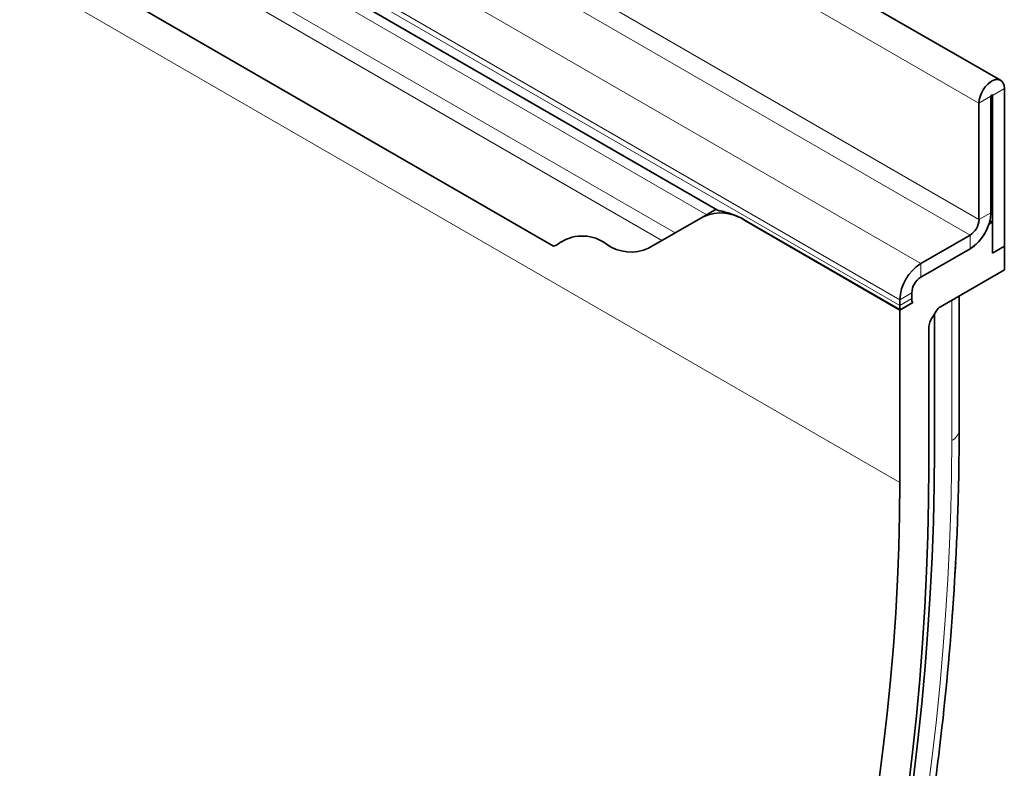
# Model space of a CAD drawing. Units: millimetres. Extents: x 56 to 1818, y 37 to 1270.
# Drawn here: x 785 to 902, y 213 to 302 of the extents above; entities that cross this region are included whole.
import ezdxf

# ---------------------------------------------------------------- set-up
doc = ezdxf.new("R2010")
doc.units = ezdxf.units.MM
doc.linetypes.add('SLD-Durchgehend', pattern=[0])
doc.layers.add('133404', color=7, linetype='Continuous', lineweight=25)
doc.layers.add('TANGENT_EDGES', color=4, linetype='Continuous', lineweight=25)

# ---------------------------------------------------------------- blocks, each defined once
blk = doc.blocks.new('1042843-M_B_ISOMETRIC VIEW')
at = {"layer": '133404', "linetype": 'SLD-Durchgehend', "lineweight": 35}
for p, q in [((8239.51, -1484.34), (7532.4, -1076.13)), ((7561.49, -1143.15), (8186.55, -1503.98)), ((8082.85, -1428.63), (8205.96, -1499.7)), ((8239.95, -1503.99), (8239.95, -1485.31)), ((8238.36, -1486.23), (8238.36, -1500.01)), ((8238.53, -1504.8), (8238.53, -1486.13)), ((8236.94, -1487.04), (8236.94, -1500.82)), ((8205.81, -1499.61), (8204.29, -1500.49)), ((8205.81, -1499.61), (8205.81, -1499.61)), ((8204.29, -1500.49), (8197.82, -1504.22)), ((8227.57, -1511.54), (8209.29, -1500.98)), ((8227.62, -1511.51), (8209.33, -1500.96)), ((8238.53, -1501.13), (8238.12, -1501.37)), ((8238.24, -1500.96), (8238.53, -1501.13)), ((8238.53, -1504.8), (8238.53, -1501.13)), ((8235.88, -1502.66), (8230.05, -1506.03)), ((8199.4, -1503.31), (8197.82, -1504.22)), ((8235.88, -1504.29), (8230.05, -1507.66)), ((8238.53, -1504.8), (8239.95, -1503.99)), ((8239.95, -1506.76), (8239.95, -1503.99)), ((8239.95, -1506.76), (8232.37, -1511.14)), ((8228.99, -1509.5), (8228.99, -1510.18)), ((8234.6, -1525.68), (8234.6, -1509.85)), ((8227.57, -1510.32), (8227.57, -1510.99)), ((8229.1, -1510.66), (8227.57, -1511.54)), ((8229.1, -1510.66), (8227.62, -1511.51)), ((8227.57, -1531.95), (8227.57, -1511.54)), ((8231.22, -1512.79), (8231.87, -1511.67)), ((8231.67, -1528.16), (8231.67, -1512)), ((8231.01, -1513.49), (8231.01, -1529.97))]:
    blk.add_line(p, q, dxfattribs=at)
at = {"layer": '133404', "linetype": 'SLD-Durchgehend', "lineweight": 35, "flags": 128}
for points in [[(8239.95, -1485.31), (8239.91, -1484.97), (8239.82, -1484.68), (8239.66, -1484.46), (8239.45, -1484.31), (8239.2, -1484.24), (8238.91, -1484.26), (8238.6, -1484.36), (8238.29, -1484.54), (8237.98, -1484.8), (8237.69, -1485.11), (8237.44, -1485.47), (8237.23, -1485.86), (8237.07, -1486.26), (8236.97, -1486.67), (8236.94, -1487.04)], [(8238.53, -1486.13), (8238.53, -1486.09), (8238.51, -1486.07), (8238.48, -1486.06), (8238.44, -1486.08), (8238.41, -1486.1), (8238.38, -1486.14), (8238.36, -1486.19), (8238.36, -1486.23)], [(8209.46, -1649.4), (8211.05, -1644.75), (8212.58, -1640.09), (8214.06, -1635.44), (8215.47, -1630.8), (8216.84, -1626.15), (8218.14, -1621.52), (8219.39, -1616.89), (8220.57, -1612.28), (8221.7, -1607.67), (8222.77, -1603.08), (8223.78, -1598.5), (8224.73, -1593.93), (8225.62, -1589.38), (8226.45, -1584.85), (8227.22, -1580.34), (8227.93, -1575.85), (8228.58, -1571.38), (8229.17, -1566.93), (8229.69, -1562.51), (8230.16, -1558.11), (8230.56, -1553.74), (8230.9, -1549.4), (8231.18, -1545.09), (8231.39, -1540.8), (8231.55, -1536.56), (8231.64, -1532.34), (8231.67, -1528.16)], [(8209.46, -1649.4), (8211.05, -1644.75), (8212.58, -1640.09), (8214.06, -1635.44), (8215.47, -1630.8), (8216.84, -1626.15), (8218.14, -1621.52), (8219.39, -1616.89), (8220.57, -1612.28), (8221.7, -1607.67), (8222.77, -1603.08), (8223.78, -1598.5), (8224.73, -1593.93), (8225.62, -1589.38), (8226.45, -1584.85), (8227.22, -1580.34), (8227.93, -1575.85), (8228.58, -1571.38), (8229.17, -1566.93), (8229.69, -1562.51), (8230.16, -1558.11), (8230.56, -1553.74), (8230.9, -1549.4), (8231.18, -1545.09), (8231.39, -1540.8), (8231.55, -1536.56), (8231.64, -1532.34), (8231.67, -1528.16)], [(8231.01, -1529.97), (8230.98, -1534.1), (8230.89, -1538.27), (8230.74, -1542.47), (8230.53, -1546.7), (8230.26, -1550.97), (8229.92, -1555.26), (8229.53, -1559.58), (8229.08, -1563.92), (8228.57, -1568.29), (8227.99, -1572.69), (8227.36, -1577.11), (8226.67, -1581.54), (8225.92, -1586), (8225.11, -1590.48), (8224.24, -1594.97), (8223.31, -1599.49), (8222.33, -1604.01), (8221.28, -1608.55), (8220.18, -1613.1), (8219.02, -1617.67), (8217.8, -1622.24), (8216.53, -1626.82), (8215.2, -1631.41), (8213.82, -1636), (8212.38, -1640.6), (8210.88, -1645.2), (8209.33, -1649.8)], [(8198.76, -1659.67), (8200.54, -1655.46), (8202.26, -1651.23), (8203.94, -1647), (8205.56, -1642.77), (8207.13, -1638.53), (8208.64, -1634.28), (8210.1, -1630.04), (8211.51, -1625.8), (8212.85, -1621.56), (8214.14, -1617.33), (8215.38, -1613.1), (8216.55, -1608.88), (8217.67, -1604.67), (8218.73, -1600.46), (8219.73, -1596.27), (8220.68, -1592.09), (8221.56, -1587.93), (8222.39, -1583.78), (8223.15, -1579.65), (8223.85, -1575.54), (8224.5, -1571.45), (8225.08, -1567.38), (8225.6, -1563.33), (8226.06, -1559.31), (8226.46, -1555.31), (8226.8, -1551.34), (8227.08, -1547.4), (8227.29, -1543.49), (8227.45, -1539.61), (8227.54, -1535.77), (8227.57, -1531.95)]]:
    blk.add_lwpolyline(points, dxfattribs=at)
at = {"layer": '133404', "linetype": 'SLD-Durchgehend', "lineweight": 35}
for centre, radius, start, end in [((8206.36, -1505.07), 5.03, 54.3818, 114.314), ((8233.02, -1499.79), 5.34, 302.3869, 357.6131), ((8234.64, -1500.72), 2.31, 302.6055, 357.3945), ((8232.94, -1499.73), 5.43, 302.7808, 342.4056), ((8189.96, -1507.54), 4.77, 53.0682, 121.7281), ((8185.4, -1500.83), 3.35, 289.9715, 307.7071), ((8195.75, -1499.64), 5.03, 234.3818, 294.314), ((8232.91, -1510.54), 5.34, 122.3869, 177.6131), ((8231.29, -1509.6), 2.31, 122.6055, 177.3945), ((8230.41, -1511.01), 2.84, 179.735, 190.3294), ((8229.95, -1510.21), 0.968, 178.2036, 207.9077), ((7895.89, -1523.21), 338.78, 351.0237, 356.926)]:
    blk.add_arc(centre, radius, start, end, dxfattribs=at)
for centre, major_axis, ratio, start_param, end_param in [((8215.81, -1505.39), (10, -5.77), 0.00007, 2.966285, 3.141633), ((8232.37, -1511.96), (0.5, 0.866), 0.577777, 0.785659, 1.571058), ((8231.72, -1513.08), (0.5, 0.866), 0.577777, 1.571058, 2.35577)]:
    blk.add_ellipse(centre, major_axis=major_axis, ratio=ratio, start_param=start_param, end_param=end_param, dxfattribs=at)
for points, knots in [([(8209.33, -1500.96), (8209.03, -1500.79), (8208.35, -1500.42), (8207.52, -1500.12), (8206.88, -1499.94), (8206.48, -1499.84), (8206.17, -1499.77), (8206.02, -1499.73), (8205.97, -1499.71), (8205.96, -1499.7)], [0, 0, 0, 0, 0.208675, 0.46861, 0.603449, 0.738208, 0.854059, 0.971932, 1, 1, 1, 1]), ([(8234.1, -1542.72), (8234.13, -1542.3), (8234.23, -1540.54), (8234.37, -1537.47), (8234.5, -1533.5), (8234.58, -1529.57), (8234.59, -1526.97), (8234.6, -1525.68)], [0, 0, 0, 0, 0.072179, 0.304512, 0.536859, 0.769219, 1, 1, 1, 1]), ([(8233.76, -1547.96), (8233.82, -1547.13), (8233.94, -1545.64), (8234.02, -1544.17), (8234.06, -1543.51)], [0, 0, 0, 0, 0.553494, 1, 1, 1, 1])]:
    blk.add_open_spline(points, degree=3, knots=knots, dxfattribs=at)
at = {"layer": 'TANGENT_EDGES', "linetype": 'SLD-Durchgehend', "lineweight": 18}
for p, q in [((7529.83, -1078.84), (8236.94, -1487.04)), ((7529.83, -1092.62), (8236.94, -1500.82)), ((7528.77, -1094.46), (8235.88, -1502.66)), ((7520.47, -1123.75), (8227.57, -1531.95)), ((7547.73, -1125.3), (8200.97, -1502.41)), ((7548.64, -1127.64), (8199.4, -1503.31)), ((7561.49, -1143.15), (8186.55, -1503.98)), ((8084.6, -1422.06), (8230.05, -1506.03)), ((8082.12, -1426.35), (8227.57, -1510.32)), ((8082.12, -1427.02), (8227.57, -1510.99)), ((8083.65, -1429.09), (8205.81, -1499.61)), ((8083.82, -1430.47), (8204.7, -1500.25)), ((8239.95, -1485.31), (8238.53, -1486.13)), ((8238.36, -1486.23), (8236.94, -1487.04)), ((8238.44, -1486.08), (8238.53, -1486.13)), ((8236.94, -1500.82), (8238.36, -1500.01)), ((8209.33, -1500.96), (8209.29, -1500.98)), ((8235.88, -1504.29), (8235.88, -1502.66)), ((8230.05, -1506.03), (8230.05, -1507.66)), ((8228.99, -1509.5), (8227.57, -1510.32)), ((8234.59, -1525.84), (8234.59, -1509.86)), ((8227.57, -1510.99), (8228.99, -1510.18)), ((8233.72, -1526.98), (8233.72, -1510.36)), ((8234.6, -1525.68), (8234.59, -1525.84))]:
    blk.add_line(p, q, dxfattribs=at)
at = {"layer": 'TANGENT_EDGES', "linetype": 'SLD-Durchgehend', "lineweight": 18, "flags": 128}
blk.add_lwpolyline([(8211.29, -1649.4), (8212.84, -1644.87), (8214.33, -1640.34), (8215.77, -1635.81), (8217.16, -1631.29), (8218.49, -1626.77), (8219.78, -1622.25), (8221, -1617.75), (8222.17, -1613.25), (8223.29, -1608.76), (8224.35, -1604.28), (8225.36, -1599.82), (8226.3, -1595.37), (8227.2, -1590.93), (8228.03, -1586.51), (8228.81, -1582.11), (8229.54, -1577.72), (8230.2, -1573.36), (8230.81, -1569.01), (8231.36, -1564.69), (8231.86, -1560.39), (8232.29, -1556.12), (8232.67, -1551.87), (8232.99, -1547.65), (8233.25, -1543.45), (8233.46, -1539.29), (8233.6, -1535.15), (8233.69, -1531.05), (8233.72, -1526.98)], dxfattribs=at)
at = {"layer": 'TANGENT_EDGES', "linetype": 'SLD-Durchgehend', "lineweight": 18}
for centre, radius, start, end in [((8233.06, -1525.56), 1.56, 295.0865, 349.7816), ((7936.95, -1525.71), 297.64, 356.9833, 359.9756)]:
    blk.add_arc(centre, radius, start, end, dxfattribs=at)

msp = doc.modelspace()

# ---------------------------------------------------------------- block references
at = {"layer": '133404'}
msp.add_blockref('1042843-M_B_ISOMETRIC VIEW', (-7338.2, 1778.85), dxfattribs=at)

doc.saveas('drawing.dxf')
